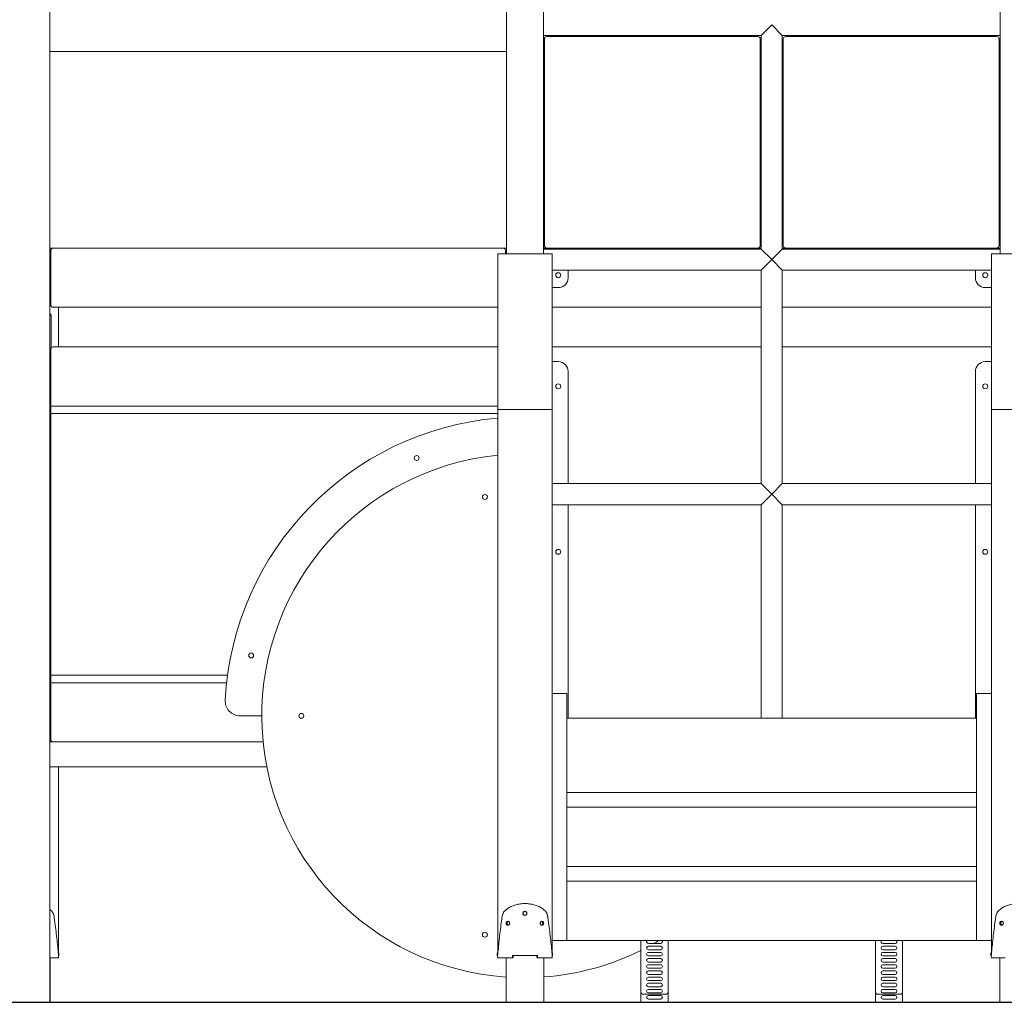
# Model space of a CAD drawing. Units: millimetres. Extents: x 28002 to 60050, y -94692 to -52305.
# Drawn here: x 39312 to 41307, y -93878 to -91889 of the extents above; entities that cross this region are included whole.
import ezdxf

# ---------------------------------------------------------------- set-up
doc = ezdxf.new("R2010")
doc.units = ezdxf.units.MM
doc.header["$LTSCALE"] = 0.5

# ---------------------------------------------------------------- blocks, each defined once
blk = doc.blocks.new('20221207.114722')
at = {"linetype": 'Continuous', "lineweight": 0, "extrusion": (0, 1, 0)}
for p, q in [((-3180.6, -4033), (-3180.6, -483)), ((-2255.6, -483), (-2255.6, -2518)), ((-2180.6, -2518), (-2180.6, -483)), ((-1255.6, -573), (-1255.6, -2518)), ((-3180.6, -2033), (-3180.6, -2108)), ((-2255.6, -2108), (-2255.6, -2033)), ((-1739.5, -2075.7), (-1718.1, -2054.4)), ((-1718.1, -2054.4), (-1696.8, -2075.7)), ((-2180.6, -2075.7), (-1739.5, -2075.7)), ((-2178.6, -2501), (-2178.6, -2082.7)), ((-1746.5, -2077.7), (-2173.6, -2077.7)), ((-1741.5, -2082.7), (-1741.5, -2501)), ((-1739.5, -2075.7), (-1739.5, -2100.7)), ((-1696.8, -2075.7), (-1255.6, -2075.7)), ((-1696.8, -2075.7), (-1696.8, -2100.7)), ((-1694.8, -2082.7), (-1694.8, -2501)), ((-1689.8, -2077.7), (-1262.6, -2077.7)), ((-1257.6, -2501), (-1257.6, -2082.7)), ((-2255.6, -2108), (-3180.6, -2108)), ((-2178.6, -2100.7), (-2180.6, -2100.7)), ((-1741.5, -2100.7), (-1739.5, -2100.7)), ((-1739.5, -2100.7), (-1739.5, -2140.7)), ((-1694.8, -2100.7), (-1696.8, -2100.7)), ((-1696.8, -2100.7), (-1696.8, -2140.7)), ((-1257.6, -2100.7), (-1255.6, -2100.7)), ((-2180.6, -2140.7), (-2178.6, -2140.7)), ((-1739.5, -2140.7), (-1741.5, -2140.7)), ((-1739.5, -2140.7), (-1739.5, -2443)), ((-1696.8, -2140.7), (-1694.8, -2140.7)), ((-1696.8, -2140.7), (-1696.8, -2443)), ((-1255.6, -2140.7), (-1257.6, -2140.7)), ((-2180.6, -2443), (-2178.6, -2443)), ((-1739.5, -2443), (-1741.5, -2443)), ((-1739.5, -2483), (-1739.5, -2443)), ((-1696.8, -2483), (-1696.8, -2443)), ((-1696.8, -2443), (-1694.8, -2443)), ((-1255.6, -2443), (-1257.6, -2443)), ((-2178.6, -2483), (-2180.6, -2483)), ((-1741.5, -2483), (-1739.5, -2483)), ((-1739.5, -2483), (-1739.5, -2508)), ((-1694.8, -2483), (-1696.8, -2483)), ((-1696.8, -2483), (-1696.8, -2508)), ((-1257.6, -2483), (-1255.6, -2483)), ((-3173.6, -2506), (-3180.6, -2506)), ((-3178.6, -2511), (-3178.6, -2621)), ((-2262.6, -2506), (-3173.6, -2506)), ((-2255.6, -2506), (-2262.6, -2506)), ((-2257.6, -2511), (-2257.6, -2518)), ((-2173.6, -2506), (-2180.6, -2506)), ((-1739.5, -2508), (-2180.6, -2508)), ((-2173.6, -2506), (-1746.5, -2506)), ((-1739.5, -2506), (-1746.5, -2506)), ((-1739.5, -2508), (-1718.1, -2529.4)), ((-1718.1, -2529.4), (-1696.8, -2508)), ((-1689.8, -2506), (-1696.8, -2506)), ((-1696.8, -2508), (-1255.6, -2508)), ((-1262.6, -2506), (-1689.8, -2506)), ((-1255.6, -2506), (-1262.6, -2506)), ((-2273.1, -2518), (-2163.1, -2518)), ((-2273.1, -2833), (-2273.1, -2518)), ((-2163.1, -2833), (-2163.1, -2518)), ((-1718.1, -2529.4), (-1739.5, -2550.7)), ((-1696.8, -2550.7), (-1718.1, -2529.4)), ((-1273.1, -2518), (-1163.1, -2518)), ((-1273.1, -2833), (-1273.1, -2518)), ((-3178.6, -2536), (-3180.6, -2536)), ((-3180.6, -2536), (-3178.6, -2536)), ((-1739.5, -2550.7), (-2163.1, -2550.7)), ((-2130.6, -2550.7), (-2130.6, -2566)), ((-1739.5, -2550.7), (-1739.5, -2983)), ((-1696.8, -2550.7), (-1696.8, -2983)), ((-1696.8, -2550.7), (-1273.1, -2550.7)), ((-1305.6, -2550.7), (-1305.6, -2566)), ((-3178.6, -2586), (-3180.6, -2586)), ((-2150.6, -2586), (-2163.1, -2586)), ((-1285.6, -2586), (-1273.1, -2586)), ((-3173.6, -2626), (-2273.1, -2626)), ((-3163.1, -2706), (-3163.1, -2626)), ((-2163.1, -2626), (-1739.5, -2626)), ((-1696.8, -2626), (-1273.1, -2626)), ((-3178.1, -2708.9), (-3178.1, -2643)), ((-3178.6, -2711), (-3178.6, -2826)), ((-3173.6, -2706), (-2273.1, -2706)), ((-2163.1, -2706), (-1739.5, -2706)), ((-1696.8, -2706), (-1273.1, -2706)), ((-3178.6, -2736), (-3180.6, -2736)), ((-2150.6, -2736), (-2163.1, -2736)), ((-1285.6, -2736), (-1273.1, -2736)), ((-3180.6, -2766), (-3179.6, -2766)), ((-2130.6, -2983), (-2130.6, -2756)), ((-1305.6, -2983), (-1305.6, -2756)), ((-3178.6, -2826), (-3178.6, -2841)), ((-3178.6, -2826), (-2273.1, -2826)), ((-3178.6, -2841), (-3178.6, -3371)), ((-2273.1, -2841), (-3178.6, -2841)), ((-2273.1, -2833), (-2163.1, -2833)), ((-2273.1, -3933), (-2273.1, -2833)), ((-2163.1, -3757.9), (-2163.1, -2833)), ((-1273.1, -2833), (-1163.1, -2833)), ((-1273.1, -3757.9), (-1273.1, -2833)), ((-3179.6, -2966), (-3180.6, -2966)), ((-1739.5, -2983), (-2163.1, -2983)), ((-1739.5, -2983), (-1718.1, -3004.4)), ((-1718.1, -3004.4), (-1696.8, -2983)), ((-1696.8, -2983), (-1273.1, -2983)), ((-3180.6, -2996), (-3179.6, -2996)), ((-1718.1, -3004.4), (-1739.5, -3025.7)), ((-1696.8, -3025.7), (-1718.1, -3004.4)), ((-1739.5, -3025.7), (-2163.1, -3025.7)), ((-2130.6, -3458), (-2130.6, -3025.7)), ((-1739.5, -3025.7), (-1739.5, -3458)), ((-1696.8, -3025.7), (-1696.8, -3458)), ((-1696.8, -3025.7), (-1273.1, -3025.7)), ((-1305.6, -3458), (-1305.6, -3025.7)), ((-3179.6, -3196), (-3180.6, -3196)), ((-3180.6, -3226), (-3179.6, -3226)), ((-3178.6, -3371), (-3178.6, -3386)), ((-3178.6, -3371), (-2820.5, -3371)), ((-3178.6, -3386), (-3178.6, -3501)), ((-2822.4, -3386), (-3178.6, -3386)), ((-2133.1, -3408), (-2163.1, -3408)), ((-2133.1, -3408), (-2133.1, -3412.3)), ((-1303.1, -3408), (-1303.1, -3412.3)), ((-1303.1, -3408), (-1273.1, -3408)), ((-3179.6, -3426), (-3180.6, -3426)), ((-2133.1, -3783.4), (-2133.1, -3412.3)), ((-1303.1, -3783.4), (-1303.1, -3412.3)), ((-3180.6, -3456), (-3179.6, -3456)), ((-2795.3, -3453), (-2754.1, -3453)), ((-2133.1, -3458), (-1303.1, -3458)), ((-3180.6, -3506), (-3180.6, -3556)), ((-2748.4, -3506), (-3180.6, -3506)), ((-3175.6, -3505.6), (-3175.6, -3506)), ((-2748.4, -3506), (-3173.6, -3506)), ((-2741, -3556), (-3180.6, -3556)), ((-3163.1, -3933), (-3163.1, -3556)), ((-2133.1, -3608), (-1303.1, -3608)), ((-2133.1, -3638), (-1303.1, -3638)), ((-2163.1, -3783.4), (-2163.1, -3757.9)), ((-2133.1, -3758), (-1303.1, -3758)), ((-1273.1, -3783.4), (-1273.1, -3757.9)), ((-2163.1, -3799.1), (-2163.1, -3783.4)), ((-2133.1, -3783.4), (-2133.1, -3799.1)), ((-2133.1, -3788), (-1303.1, -3788)), ((-1303.1, -3783.4), (-1303.1, -3799.1)), ((-1273.1, -3799.1), (-1273.1, -3783.4)), ((-2163.1, -3888), (-2163.1, -3799.1)), ((-2133.1, -3888), (-2133.1, -3799.1)), ((-1303.1, -3888), (-1303.1, -3799.1)), ((-1273.1, -3888), (-1273.1, -3799.1)), ((-2163.1, -3908), (-2163.1, -3888)), ((-2133.1, -3888), (-2133.1, -3908)), ((-1303.1, -3888), (-1303.1, -3908)), ((-1273.1, -3908), (-1273.1, -3888)), ((-2163.1, -3933), (-2163.1, -3908)), ((-2163.1, -3908), (-2133.1, -3908)), ((-2133.1, -3908), (-1303.1, -3908)), ((-1983.1, -3908), (-1983.1, -4011.8)), ((-1928.1, -4011.8), (-1928.1, -3908)), ((-1508.1, -4011.8), (-1508.1, -3908)), ((-1453.1, -3908), (-1453.1, -4011.8)), ((-1273.1, -3908), (-1303.1, -3908)), ((-1273.1, -3933), (-1273.1, -3908)), ((-1943.1, -3914), (-1968.1, -3914)), ((-1968.1, -3919.5), (-1943.1, -3919.5)), ((-1943.1, -3926.5), (-1968.1, -3926.5)), ((-1493.1, -3914), (-1468.1, -3914)), ((-1468.1, -3919.5), (-1493.1, -3919.5)), ((-1493.1, -3926.5), (-1468.1, -3926.5)), ((-3180, -4033), (-3180, -3943)), ((-3163.5, -3933), (-3162.1, -3933)), ((-3162.1, -3938), (-3163.1, -3938)), ((-3162.1, -3938), (-3162.1, -3933)), ((-2274.1, -3933), (-2272.8, -3933)), ((-2274.1, -3938), (-2274.1, -3933)), ((-2273.2, -3938), (-2274.1, -3938)), ((-2256.3, -4033), (-2256.3, -3943)), ((-2180, -4033), (-2180, -3943)), ((-2163.5, -3933), (-2162.1, -3933)), ((-2162.1, -3938), (-2163.1, -3938)), ((-2162.1, -3938), (-2162.1, -3933)), ((-1968.1, -3932), (-1943.1, -3932)), ((-1943.1, -3939), (-1968.1, -3939)), ((-1968.1, -3944.5), (-1943.1, -3944.5)), ((-1468.1, -3932), (-1493.1, -3932)), ((-1493.1, -3939), (-1468.1, -3939)), ((-1468.1, -3944.5), (-1493.1, -3944.5)), ((-1274.1, -3933), (-1272.8, -3933)), ((-1274.1, -3938), (-1274.1, -3933)), ((-1273.2, -3938), (-1274.1, -3938)), ((-1256.3, -4033), (-1256.3, -3943)), ((-1943.1, -3951.5), (-1968.1, -3951.5)), ((-1968.1, -3957), (-1943.1, -3957)), ((-1943.1, -3964), (-1968.1, -3964)), ((-1493.1, -3951.5), (-1468.1, -3951.5)), ((-1468.1, -3957), (-1493.1, -3957)), ((-1493.1, -3964), (-1468.1, -3964)), ((-1968.1, -3969.5), (-1943.1, -3969.5)), ((-1943.1, -3976.5), (-1968.1, -3976.5)), ((-1968.1, -3982), (-1943.1, -3982)), ((-1943.1, -3989), (-1968.1, -3989)), ((-1468.1, -3969.5), (-1493.1, -3969.5)), ((-1493.1, -3976.5), (-1468.1, -3976.5)), ((-1468.1, -3982), (-1493.1, -3982)), ((-1493.1, -3989), (-1468.1, -3989)), ((-1968.1, -3994.5), (-1943.1, -3994.5)), ((-1943.1, -4001.5), (-1968.1, -4001.5)), ((-1968.1, -4007), (-1943.1, -4007)), ((-1468.1, -3994.5), (-1493.1, -3994.5)), ((-1493.1, -4001.5), (-1468.1, -4001.5)), ((-1468.1, -4007), (-1493.1, -4007)), ((-1983.1, -4011.8), (-1983.1, -4033)), ((-1978.1, -4016.8), (-1933.1, -4016.8)), ((-1943.1, -4014), (-1968.1, -4014)), ((-1968.1, -4019.5), (-1943.1, -4019.5)), ((-1943.1, -4026.5), (-1968.1, -4026.5)), ((-1928.1, -4033), (-1928.1, -4011.8)), ((-1508.1, -4033), (-1508.1, -4011.8)), ((-1458.1, -4016.8), (-1503.1, -4016.8)), ((-1493.1, -4014), (-1468.1, -4014)), ((-1468.1, -4019.5), (-1493.1, -4019.5)), ((-1493.1, -4026.5), (-1468.1, -4026.5)), ((-1453.1, -4011.8), (-1453.1, -4033))]:
    blk.add_line(p, q, dxfattribs=at)
at = {"linetype": 'Continuous', "lineweight": 0, "extrusion": (0, 0, -1)}
for centre in [(2150.6, -2561), (2150.6, -2786), (2299.2, -3009.9), (2150.6, -3121), (2299.2, -3896.2)]:
    blk.add_circle(centre, 5, dxfattribs=at)
at = {"linetype": 'Continuous', "lineweight": 0}
for centre in [(-1285.6, -2561), (-1285.6, -2786), (-2437.3, -2931.1), (-1285.6, -3121), (-2772.7, -3330.8), (-2671.1, -3453)]:
    blk.add_circle(centre, 5, dxfattribs=at)
at = {"linetype": 'Continuous', "lineweight": 0, "extrusion": (0, 0, -1)}
for centre, radius, start, end in [((2173.6, -2082.7), 5, 0, 90), ((1746.5, -2082.7), 5, 90, 180), ((3173.6, -2511), 5, 0, 90), ((2262.6, -2511), 5, 90, 180), ((2173.6, -2501), 5, 270, 0), ((1746.5, -2501), 5, 180, 270), ((2150.6, -2566), 20, 180, 270), ((3173.6, -2621), 5, 270, 0), ((3173.6, -2711), 5, 0, 90), ((1285.6, -2756), 20, 0, 90), ((3179.6, -2770), 4, 90, 104.4775), ((3179.6, -2962), 4, 255.5225, 270), ((3179.6, -3000), 4, 90, 104.4775), ((3179.6, -3192), 4, 255.5225, 270), ((3179.6, -3230), 4, 90, 104.4775), ((3179.6, -3422), 4, 255.5225, 270), ((3179.6, -3460), 4, 90, 104.4775), ((3173.6, -3501), 5, 270, 0), ((1968.1, -3910.5), 3.5, 270, 45.6239), ((1943.1, -3910.5), 3.5, 134.3761, 270), ((1968.1, -3923), 3.5, 270, 90), ((1943.1, -3923), 3.5, 90, 270), ((1968.1, -3935.5), 3.5, 270, 90), ((1968.1, -3948), 3.5, 270, 90), ((1943.1, -3935.5), 3.5, 90, 270), ((1943.1, -3948), 3.5, 90, 270), ((1968.1, -3960.5), 3.5, 270, 90), ((1943.1, -3960.5), 3.5, 90, 270), ((1968.1, -3973), 3.5, 270, 90), ((1968.1, -3985.5), 3.5, 270, 90), ((1943.1, -3973), 3.5, 90, 270), ((1943.1, -3985.5), 3.5, 90, 270), ((1968.1, -3998), 3.5, 270, 90), ((1968.1, -4010.5), 3.5, 270, 90), ((1943.1, -3998), 3.5, 90, 270), ((1943.1, -4010.5), 3.5, 90, 270), ((1968.1, -4023), 3.5, 270, 90), ((1943.1, -4023), 3.5, 90, 270), ((1503.1, -4011.8), 5, 270, 0), ((1458.1, -4011.8), 5, 180, 270)]:
    blk.add_arc(centre, radius, start, end, dxfattribs=at)
at = {"linetype": 'Continuous', "lineweight": 0}
for centre, radius, start, end in [((-1689.8, -2082.7), 5, 90, 180), ((-1262.6, -2082.7), 5, 360, 90), ((-1689.8, -2501), 5, 180, 270), ((-1262.6, -2501), 5, 270, 0), ((-1285.6, -2566), 20, 180, 270), ((-2150.6, -2756), 20, 0, 90), ((-2221.1, -3453), 605, 94.9307, 177.0093), ((-2221.1, -3453), 530, 95.6305, 266.1973), ((-2795.3, -3423), 30, 177.0093, 270), ((-2754.1, -3448), 5, 270, 306.5477), ((-2218.1, -3453), 530, 299.5629, 300.8525), ((-1493.1, -3910.5), 3.5, 134.3761, 270), ((-1468.1, -3910.5), 3.5, 270, 45.6239), ((-2218.1, -3453), 530, 274.1278, 296.3208), ((-2218.1, -3453), 530, 297.7298, 298.3345), ((-1493.1, -3923), 3.5, 90, 270), ((-1468.1, -3923), 3.5, 270, 90), ((-1493.1, -3935.5), 3.5, 90, 270), ((-1493.1, -3948), 3.5, 90, 270), ((-1468.1, -3935.5), 3.5, 270, 90), ((-1468.1, -3948), 3.5, 270, 90), ((-1493.1, -3960.5), 3.5, 90, 270), ((-1468.1, -3960.5), 3.5, 270, 90), ((-1493.1, -3973), 3.5, 90, 270), ((-1493.1, -3985.5), 3.5, 90, 270), ((-1468.1, -3973), 3.5, 270, 90), ((-1468.1, -3985.5), 3.5, 270, 90), ((-1493.1, -3998), 3.5, 90, 270), ((-1493.1, -4010.5), 3.5, 90, 270), ((-1468.1, -3998), 3.5, 270, 90), ((-1468.1, -4010.5), 3.5, 270, 90), ((-1978.1, -4011.8), 5, 180, 270), ((-1933.1, -4011.8), 5, 270, 0), ((-1493.1, -4023), 3.5, 90, 270), ((-1468.1, -4023), 3.5, 270, 90)]:
    blk.add_arc(centre, radius, start, end, dxfattribs=at)
for points, knots in [([(-3178.1, -2643), (-3178.1, -2642.7), (-3178.1, -2642.4), (-3178.2, -2641.8), (-3178.3, -2641.4), (-3178.5, -2640.8), (-3178.6, -2640.5), (-3178.9, -2640), (-3179, -2639.7), (-3179.3, -2639.3), (-3179.5, -2639.1), (-3179.9, -2638.7), (-3180.2, -2638.6), (-3180.5, -2638.4), (-3180.5, -2638.4), (-3180.6, -2638.3)], [30.207927, 30.207927, 30.207927, 30.207927, 31.149691, 31.149691, 32.091454, 32.091454, 33.033218, 33.033218, 33.974981, 33.974981, 34.91817, 34.91817, 35.861358, 35.861358, 36.135357, 36.135357, 36.135357, 36.135357]), ([(-3178.8, -2736), (-3178.8, -2736), (-3178.8, -2735.9), (-3178.7, -2735.8), (-3178.6, -2735.7), (-3178.6, -2735.6)], [12.0315975, 12.0315975, 12.0315975, 12.0315975, 12.278673, 12.278673, 12.5717195, 12.5717195, 12.5717195, 12.5717195]), ([(-3178.6, -3380.5), (-3178.6, -3380.4), (-3178.7, -3380.3), (-3178.9, -3380), (-3179, -3379.7), (-3179.3, -3379.3), (-3179.5, -3379.1), (-3179.9, -3378.7), (-3180.2, -3378.6), (-3180.5, -3378.4), (-3180.5, -3378.4), (-3180.6, -3378.3)], [32.740171, 32.740171, 32.740171, 32.740171, 33.033218, 33.033218, 33.974981, 33.974981, 34.91817, 34.91817, 35.861358, 35.861358, 36.135357, 36.135357, 36.135357, 36.135357]), ([(-3180.6, -3477.8), (-3180.5, -3477.7), (-3180.5, -3477.7), (-3180.2, -3477.5), (-3179.9, -3477.4), (-3179.5, -3477), (-3179.3, -3476.8), (-3179, -3476.4), (-3178.9, -3476.1), (-3178.7, -3475.8), (-3178.6, -3475.7), (-3178.6, -3475.6)], [9.176534, 9.176534, 9.176534, 9.176534, 9.450533, 9.450533, 10.393721, 10.393721, 11.336909, 11.336909, 12.278673, 12.278673, 12.57172, 12.57172, 12.57172, 12.57172]), ([(-3162.8, -3940.6), (-3163.7, -3929.6), (-3164.7, -3918.6), (-3167.1, -3895.7), (-3168.6, -3883.8), (-3170.6, -3869.1), (-3171, -3866.1), (-3171.6, -3862.5), (-3171.7, -3861.7), (-3171.8, -3860.6), (-3171.9, -3860.3), (-3172, -3859.6), (-3172, -3859.1), (-3172.3, -3857.3), (-3172.7, -3855.9), (-3173.4, -3853.9), (-3173.7, -3853.3), (-3174.3, -3852), (-3174.6, -3851.4), (-3175.3, -3850.3), (-3175.7, -3849.7), (-3176.3, -3848.9), (-3176.5, -3848.7), (-3176.9, -3848.2), (-3177.2, -3847.9), (-3178.4, -3846.7), (-3179.5, -3845.8), (-3180.6, -3844.9), (-3180.6, -3844.8), (-3180.6, -3844.8)], [100.860368, 100.860368, 100.860368, 100.860368, 134.157088, 134.157088, 169.956377, 169.956377, 178.837193, 178.837193, 181.057768, 181.057768, 182.168108, 182.168108, 183.090099, 183.090099, 187.556145, 187.556145, 189.815304, 189.815304, 192.09264, 192.09264, 194.391572, 194.391572, 195.54423, 195.54423, 196.793498, 196.793498, 201.722313, 201.722313, 201.814321, 201.814321, 201.814321, 201.814321]), ([(-2218.1, -3833), (-2221.2, -3833), (-2224.2, -3833.3), (-2230.3, -3834.1), (-2233.4, -3834.7), (-2237.8, -3835.8), (-2239.3, -3836.3), (-2242.1, -3837.3), (-2243.5, -3837.8), (-2246.2, -3839), (-2247.5, -3839.6), (-2250, -3841), (-2251.2, -3841.7), (-2253.5, -3843.2), (-2254.6, -3844), (-2256.8, -3845.8), (-2257.8, -3846.7), (-2259, -3847.9), (-2259.3, -3848.2), (-2259.7, -3848.7), (-2259.9, -3848.9), (-2260.6, -3849.7), (-2260.9, -3850.3), (-2261.6, -3851.4), (-2262, -3852), (-2262.5, -3853.3), (-2262.8, -3853.9), (-2263.5, -3855.9), (-2263.9, -3857.3), (-2264.2, -3859.1), (-2264.2, -3859.6), (-2264.3, -3860.3), (-2264.4, -3860.6), (-2264.6, -3861.7), (-2264.7, -3862.5), (-2265.2, -3866.1), (-2265.6, -3869.1), (-2267.6, -3883.8), (-2269.1, -3895.7), (-2271.5, -3918.6), (-2272.5, -3929.6), (-2273.4, -3940.6)], [243.944668, 243.944668, 243.944668, 243.944668, 252.969578, 252.969578, 262.336178, 262.336178, 267.098296, 267.098296, 271.884324, 271.884324, 276.675967, 276.675967, 281.457102, 281.457102, 286.166761, 286.166761, 291.095585, 291.095585, 292.34462, 292.34462, 293.497301, 293.497301, 295.796295, 295.796295, 298.07371, 298.07371, 300.33291, 300.33291, 304.799314, 304.799314, 305.724606, 305.724606, 306.834968, 306.834968, 309.055584, 309.055584, 317.936567, 317.936567, 353.735969, 353.735969, 387.032794, 387.032794, 387.032794, 387.032794]), ([(-2214.1, -3853), (-2214.1, -3852.5), (-2214.2, -3852), (-2214.6, -3851), (-2214.9, -3850.6), (-2215.7, -3849.8), (-2216.1, -3849.6), (-2217.1, -3849.2), (-2217.6, -3849), (-2218.6, -3849), (-2219.1, -3849.2), (-2220.1, -3849.6), (-2220.6, -3849.8), (-2221.3, -3850.6), (-2221.6, -3851), (-2222, -3852), (-2222.1, -3852.5), (-2222.1, -3853)], [0, 0, 0, 0, 1.573491, 1.573491, 3.148875, 3.148875, 4.721175, 4.721175, 6.283184, 6.283184, 7.845126, 7.845126, 9.417353, 9.417353, 10.99281, 10.99281, 12.566369, 12.566369, 12.566369, 12.566369]), ([(-2214.3, -3853), (-2214.3, -3852.5), (-2214.4, -3852), (-2214.8, -3851), (-2215.1, -3850.6), (-2215.8, -3849.8), (-2216.2, -3849.6), (-2217.1, -3849.2), (-2217.6, -3849), (-2218.6, -3849), (-2219.1, -3849.2), (-2220, -3849.6), (-2220.4, -3849.8), (-2221.1, -3850.6), (-2221.4, -3851), (-2221.8, -3852), (-2221.9, -3852.5), (-2221.9, -3853)], [0, 0, 0, 0, 1.573491, 1.573491, 3.148875, 3.148875, 4.721175, 4.721175, 6.283184, 6.283184, 7.845126, 7.845126, 9.417353, 9.417353, 10.99281, 10.99281, 12.566369, 12.566369, 12.566369, 12.566369]), ([(-2162.8, -3940.6), (-2163.7, -3929.6), (-2164.7, -3918.6), (-2167.1, -3895.7), (-2168.6, -3883.8), (-2170.6, -3869.1), (-2171, -3866.1), (-2171.6, -3862.5), (-2171.7, -3861.7), (-2171.8, -3860.6), (-2171.9, -3860.3), (-2172, -3859.6), (-2172, -3859.1), (-2172.3, -3857.3), (-2172.7, -3855.9), (-2173.4, -3853.9), (-2173.7, -3853.3), (-2174.3, -3852), (-2174.6, -3851.4), (-2175.3, -3850.3), (-2175.7, -3849.7), (-2176.3, -3848.9), (-2176.5, -3848.7), (-2176.9, -3848.2), (-2177.2, -3847.9), (-2178.4, -3846.7), (-2179.5, -3845.8), (-2181.6, -3844), (-2182.7, -3843.2), (-2185, -3841.7), (-2186.2, -3841), (-2188.7, -3839.6), (-2190, -3839), (-2192.7, -3837.8), (-2194.1, -3837.3), (-2197, -3836.3), (-2198.4, -3835.8), (-2202.8, -3834.7), (-2205.9, -3834.1), (-2212, -3833.3), (-2215, -3833), (-2218.1, -3833), (-2218.1, -3833), (-2218.1, -3833)], [100.860368, 100.860368, 100.860368, 100.860368, 134.157088, 134.157088, 169.956377, 169.956377, 178.837193, 178.837193, 181.057768, 181.057768, 182.168108, 182.168108, 183.090099, 183.090099, 187.556145, 187.556145, 189.815304, 189.815304, 192.09264, 192.09264, 194.391572, 194.391572, 195.54423, 195.54423, 196.793498, 196.793498, 201.722313, 201.722313, 206.431881, 206.431881, 211.212906, 211.212906, 216.004439, 216.004439, 220.79036, 220.79036, 225.552375, 225.552375, 234.918783, 234.918783, 243.944099, 243.944099, 243.944668, 243.944668, 243.944668, 243.944668]), ([(-1218.1, -3833), (-1221.2, -3833), (-1224.2, -3833.3), (-1230.3, -3834.1), (-1233.4, -3834.7), (-1237.8, -3835.8), (-1239.3, -3836.3), (-1242.1, -3837.3), (-1243.5, -3837.8), (-1246.2, -3839), (-1247.5, -3839.6), (-1250, -3841), (-1251.2, -3841.7), (-1253.5, -3843.2), (-1254.6, -3844), (-1256.8, -3845.8), (-1257.8, -3846.7), (-1259, -3847.9), (-1259.3, -3848.2), (-1259.7, -3848.7), (-1259.9, -3848.9), (-1260.6, -3849.7), (-1260.9, -3850.3), (-1261.6, -3851.4), (-1262, -3852), (-1262.5, -3853.3), (-1262.8, -3853.9), (-1263.5, -3855.9), (-1263.9, -3857.3), (-1264.2, -3859.1), (-1264.2, -3859.6), (-1264.3, -3860.3), (-1264.4, -3860.6), (-1264.6, -3861.7), (-1264.7, -3862.5), (-1265.2, -3866.1), (-1265.6, -3869.1), (-1267.6, -3883.8), (-1269.1, -3895.7), (-1271.5, -3918.6), (-1272.5, -3929.6), (-1273.4, -3940.6)], [243.944668, 243.944668, 243.944668, 243.944668, 252.969578, 252.969578, 262.336178, 262.336178, 267.098296, 267.098296, 271.884324, 271.884324, 276.675967, 276.675967, 281.457102, 281.457102, 286.166761, 286.166761, 291.095585, 291.095585, 292.34462, 292.34462, 293.497301, 293.497301, 295.796295, 295.796295, 298.07371, 298.07371, 300.33291, 300.33291, 304.799314, 304.799314, 305.724606, 305.724606, 306.834968, 306.834968, 309.055584, 309.055584, 317.936567, 317.936567, 353.735969, 353.735969, 387.032794, 387.032794, 387.032794, 387.032794]), ([(-2256.1, -3873), (-2256.1, -3872.5), (-2256, -3872), (-2255.7, -3871), (-2255.4, -3870.6), (-2254.8, -3869.8), (-2254.4, -3869.5), (-2253.6, -3869.2), (-2253.1, -3869), (-2252.2, -3869), (-2251.7, -3869.2), (-2250.9, -3869.5), (-2250.5, -3869.8), (-2249.8, -3870.6), (-2249.5, -3871), (-2249.1, -3872), (-2249, -3872.5), (-2249, -3873)], [0, 0, 0, 0, 1.563945, 1.563945, 3.127891, 3.127891, 4.705878, 4.705878, 6.283866, 6.283866, 7.861048, 7.861048, 9.43823, 9.43823, 11.002299, 11.002299, 12.566367, 12.566367, 12.566367, 12.566367]), ([(-2254.1, -3873), (-2254.1, -3872.5), (-2254.1, -3872), (-2253.7, -3871), (-2253.5, -3870.6), (-2252.9, -3869.8), (-2252.6, -3869.5), (-2252, -3869.3), (-2251.9, -3869.2), (-2251.7, -3869.2)], [0, 0, 0, 0, 1.563945, 1.563945, 3.127891, 3.127891, 4.705878, 4.705878, 5.24798, 5.24798, 5.24798, 5.24798]), ([(-2222.1, -3853), (-2222.1, -3853.6), (-2222, -3854.1), (-2221.6, -3855.1), (-2221.3, -3855.5), (-2220.6, -3856.2), (-2220.1, -3856.5), (-2219.1, -3856.9), (-2218.6, -3857), (-2217.6, -3857), (-2217.1, -3856.9), (-2216.1, -3856.5), (-2215.7, -3856.2), (-2214.9, -3855.5), (-2214.6, -3855.1), (-2214.2, -3854.1), (-2214.1, -3853.6), (-2214.1, -3853)], [12.566369, 12.566369, 12.566369, 12.566369, 14.139861, 14.139861, 15.715247, 15.715247, 17.287546, 17.287546, 18.849555, 18.849555, 20.411497, 20.411497, 21.983724, 21.983724, 23.559181, 23.559181, 25.132741, 25.132741, 25.132741, 25.132741]), ([(-2221.9, -3853), (-2221.9, -3853.6), (-2221.8, -3854.1), (-2221.4, -3855.1), (-2221.1, -3855.5), (-2220.4, -3856.2), (-2220, -3856.5), (-2219.1, -3856.9), (-2218.6, -3857), (-2217.6, -3857), (-2217.1, -3856.9), (-2216.2, -3856.5), (-2215.8, -3856.2), (-2215.1, -3855.5), (-2214.8, -3855.1), (-2214.4, -3854.1), (-2214.3, -3853.6), (-2214.3, -3853)], [12.566369, 12.566369, 12.566369, 12.566369, 14.139861, 14.139861, 15.715247, 15.715247, 17.287546, 17.287546, 18.849555, 18.849555, 20.411497, 20.411497, 21.983724, 21.983724, 23.559181, 23.559181, 25.132741, 25.132741, 25.132741, 25.132741]), ([(-2180.1, -3873), (-2180.1, -3872.5), (-2180.2, -3872), (-2180.6, -3871), (-2180.8, -3870.6), (-2181.4, -3869.8), (-2181.8, -3869.5), (-2182.6, -3869.2), (-2183.1, -3869), (-2184, -3869), (-2184.5, -3869.2), (-2185.4, -3869.5), (-2185.8, -3869.8), (-2186.4, -3870.6), (-2186.7, -3871), (-2187.1, -3872), (-2187.2, -3872.5), (-2187.2, -3873)], [0, 0, 0, 0, 1.563945, 1.563945, 3.127891, 3.127891, 4.705878, 4.705878, 6.283866, 6.283866, 7.861048, 7.861048, 9.438231, 9.438231, 11.002299, 11.002299, 12.566367, 12.566367, 12.566367, 12.566367]), ([(-2182.1, -3873), (-2182.1, -3872.5), (-2182.1, -3872), (-2182.5, -3871), (-2182.7, -3870.6), (-2183.3, -3869.8), (-2183.7, -3869.5), (-2184.2, -3869.3), (-2184.3, -3869.2), (-2184.5, -3869.2)], [0, 0, 0, 0, 1.563945, 1.563945, 3.127891, 3.127891, 4.705878, 4.705878, 5.24798, 5.24798, 5.24798, 5.24798]), ([(-1256.1, -3873), (-1256.1, -3872.5), (-1256, -3872), (-1255.7, -3871), (-1255.4, -3870.6), (-1254.8, -3869.8), (-1254.4, -3869.5), (-1253.6, -3869.2), (-1253.1, -3869), (-1252.2, -3869), (-1251.7, -3869.2), (-1250.9, -3869.5), (-1250.5, -3869.8), (-1249.8, -3870.6), (-1249.5, -3871), (-1249.1, -3872), (-1249, -3872.5), (-1249, -3873)], [0, 0, 0, 0, 1.563945, 1.563945, 3.127891, 3.127891, 4.705878, 4.705878, 6.283866, 6.283866, 7.861048, 7.861048, 9.43823, 9.43823, 11.002299, 11.002299, 12.566367, 12.566367, 12.566367, 12.566367]), ([(-1254.1, -3873), (-1254.1, -3872.5), (-1254.1, -3872), (-1253.7, -3871), (-1253.5, -3870.6), (-1252.9, -3869.8), (-1252.6, -3869.5), (-1252, -3869.3), (-1251.9, -3869.2), (-1251.7, -3869.2)], [0, 0, 0, 0, 1.563945, 1.563945, 3.127891, 3.127891, 4.705878, 4.705878, 5.24798, 5.24798, 5.24798, 5.24798]), ([(-3180.1, -3873), (-3180.1, -3872.5), (-3180.2, -3872), (-3180.5, -3871.3), (-3180.5, -3871.2), (-3180.6, -3871)], [0, 0, 0, 0, 1.563945, 1.563945, 2.140257, 2.140257, 2.140257, 2.140257]), ([(-3180.6, -3875.1), (-3180.5, -3874.9), (-3180.5, -3874.8), (-3180.2, -3874.1), (-3180.1, -3873.6), (-3180.1, -3873)], [22.992484, 22.992484, 22.992484, 22.992484, 23.568675, 23.568675, 25.132741, 25.132741, 25.132741, 25.132741]), ([(-2249, -3873), (-2249, -3873.6), (-2249.1, -3874.1), (-2249.5, -3875.1), (-2249.8, -3875.5), (-2250.5, -3876.2), (-2250.9, -3876.5), (-2251.7, -3876.9), (-2252.2, -3877), (-2253.1, -3877), (-2253.6, -3876.9), (-2254.4, -3876.5), (-2254.8, -3876.2), (-2255.4, -3875.5), (-2255.7, -3875.1), (-2256, -3874.1), (-2256.1, -3873.6), (-2256.1, -3873)], [12.566367, 12.566367, 12.566367, 12.566367, 14.130318, 14.130318, 15.694268, 15.694268, 17.271572, 17.271572, 18.848876, 18.848876, 20.426742, 20.426742, 22.004607, 22.004607, 23.568674, 23.568674, 25.132741, 25.132741, 25.132741, 25.132741]), ([(-2251.7, -3876.9), (-2251.9, -3876.9), (-2252, -3876.8), (-2252.6, -3876.5), (-2252.9, -3876.2), (-2253.5, -3875.5), (-2253.7, -3875.1), (-2254.1, -3874.1), (-2254.1, -3873.6), (-2254.1, -3873)], [19.884782, 19.884782, 19.884782, 19.884782, 20.426742, 20.426742, 22.004607, 22.004607, 23.568674, 23.568674, 25.132741, 25.132741, 25.132741, 25.132741]), ([(-2187.2, -3873), (-2187.2, -3873.6), (-2187.1, -3874.1), (-2186.7, -3875.1), (-2186.4, -3875.5), (-2185.8, -3876.2), (-2185.4, -3876.5), (-2184.5, -3876.9), (-2184, -3877), (-2183.1, -3877), (-2182.6, -3876.9), (-2181.8, -3876.5), (-2181.4, -3876.2), (-2180.8, -3875.5), (-2180.6, -3875.1), (-2180.2, -3874.1), (-2180.1, -3873.6), (-2180.1, -3873)], [12.566367, 12.566367, 12.566367, 12.566367, 14.130318, 14.130318, 15.694268, 15.694268, 17.271572, 17.271572, 18.848877, 18.848877, 20.426742, 20.426742, 22.004607, 22.004607, 23.568675, 23.568675, 25.132741, 25.132741, 25.132741, 25.132741]), ([(-2184.5, -3876.9), (-2184.3, -3876.9), (-2184.2, -3876.8), (-2183.7, -3876.5), (-2183.3, -3876.2), (-2182.7, -3875.5), (-2182.5, -3875.1), (-2182.1, -3874.1), (-2182.1, -3873.6), (-2182.1, -3873)], [19.884782, 19.884782, 19.884782, 19.884782, 20.426742, 20.426742, 22.004607, 22.004607, 23.568675, 23.568675, 25.132741, 25.132741, 25.132741, 25.132741]), ([(-1249, -3873), (-1249, -3873.6), (-1249.1, -3874.1), (-1249.5, -3875.1), (-1249.8, -3875.5), (-1250.5, -3876.2), (-1250.9, -3876.5), (-1251.7, -3876.9), (-1252.2, -3877), (-1253.1, -3877), (-1253.6, -3876.9), (-1254.4, -3876.5), (-1254.8, -3876.2), (-1255.4, -3875.5), (-1255.7, -3875.1), (-1256, -3874.1), (-1256.1, -3873.6), (-1256.1, -3873)], [12.566367, 12.566367, 12.566367, 12.566367, 14.130318, 14.130318, 15.694268, 15.694268, 17.271572, 17.271572, 18.848876, 18.848876, 20.426742, 20.426742, 22.004607, 22.004607, 23.568674, 23.568674, 25.132741, 25.132741, 25.132741, 25.132741]), ([(-1251.7, -3876.9), (-1251.9, -3876.9), (-1252, -3876.8), (-1252.6, -3876.5), (-1252.9, -3876.2), (-1253.5, -3875.5), (-1253.7, -3875.1), (-1254.1, -3874.1), (-1254.1, -3873.6), (-1254.1, -3873)], [19.884782, 19.884782, 19.884782, 19.884782, 20.426742, 20.426742, 22.004607, 22.004607, 23.568674, 23.568674, 25.132741, 25.132741, 25.132741, 25.132741]), ([(-3163.6, -3943), (-3163.5, -3943), (-3163.5, -3943), (-3163.4, -3943), (-3163.3, -3943), (-3163.3, -3942.9), (-3163.2, -3942.8), (-3163.1, -3942.7), (-3163.1, -3942.5), (-3163, -3942.4), (-3163, -3942.2), (-3162.9, -3942), (-3162.9, -3941.8), (-3162.9, -3941.6), (-3162.8, -3941.4), (-3162.8, -3941.2), (-3162.8, -3941), (-3162.8, -3940.8), (-3162.8, -3940.7), (-3162.8, -3940.6)], [-3.574252, -3.574252, -3.574252, -3.574252, -3.386835, -3.191714, -2.989387, -2.780534, -2.566018, -2.346881, -2.124319, -1.899652, -1.674276, -1.449614, -1.227065, -1.007948, -0.793463, -0.584651, -0.382381, -0.187332, 0, 0, 0, 0]), ([(-2273.4, -3940.6), (-2273.4, -3940.7), (-2273.4, -3940.8), (-2273.4, -3941), (-2273.4, -3941.2), (-2273.4, -3941.4), (-2273.4, -3941.6), (-2273.3, -3941.8), (-2273.3, -3942), (-2273.2, -3942.2), (-2273.2, -3942.4), (-2273.1, -3942.5), (-2273.1, -3942.7), (-2273, -3942.8), (-2272.9, -3942.9), (-2272.9, -3943), (-2272.8, -3943), (-2272.7, -3943), (-2272.7, -3943), (-2272.6, -3943)], [0, 0, 0, 0, 0.187332, 0.382381, 0.584651, 0.793463, 1.007948, 1.227065, 1.449614, 1.674276, 1.899652, 2.124319, 2.346881, 2.566018, 2.780534, 2.989387, 3.191714, 3.386835, 3.574252, 3.574252, 3.574252, 3.574252]), ([(-2245.1, -3943), (-2245.1, -3943), (-2245, -3943), (-2244.8, -3943), (-2244.6, -3943), (-2244.5, -3942.9), (-2244.3, -3942.9), (-2244.2, -3942.8), (-2244, -3942.7), (-2243.9, -3942.5), (-2243.8, -3942.4), (-2243.7, -3942.2), (-2243.6, -3942.1), (-2243.5, -3941.9), (-2243.4, -3941.7), (-2243.4, -3941.6), (-2243.3, -3941.4), (-2243.3, -3941.2), (-2243.3, -3941.1), (-2243.3, -3941)], [0, 0, 0, 0, 0.169232, 0.343841, 0.523391, 0.707347, 0.89507, 1.085833, 1.278826, 1.473183, 1.667996, 1.862346, 2.055326, 2.246065, 2.433754, 2.617663, 2.797153, 2.971686, 3.14083, 3.14083, 3.14083, 3.14083]), ([(-2243.8, -3943), (-2243.8, -3943), (-2243.7, -3943), (-2243.5, -3943), (-2243.4, -3943), (-2243.2, -3942.9), (-2243.1, -3942.9), (-2242.9, -3942.8), (-2242.8, -3942.7), (-2242.6, -3942.5), (-2242.5, -3942.4), (-2242.4, -3942.2), (-2242.3, -3942.1), (-2242.2, -3941.9), (-2242.1, -3941.7), (-2242.1, -3941.6), (-2242.1, -3941.4), (-2242, -3941.2), (-2242, -3941.1), (-2242, -3941)], [0, 0, 0, 0, 0.169242, 0.343859, 0.523416, 0.707377, 0.895104, 1.085869, 1.278864, 1.473222, 1.668035, 1.862386, 2.055365, 2.246105, 2.433794, 2.617703, 2.797193, 2.971726, 3.140869, 3.140869, 3.140869, 3.140869]), ([(-2194.2, -3941), (-2194.2, -3941.1), (-2194.2, -3941.2), (-2194.2, -3941.4), (-2194.1, -3941.6), (-2194.1, -3941.7), (-2194, -3941.9), (-2193.9, -3942.1), (-2193.8, -3942.2), (-2193.7, -3942.4), (-2193.6, -3942.5), (-2193.5, -3942.7), (-2193.3, -3942.8), (-2193.2, -3942.9), (-2193, -3942.9), (-2192.8, -3943), (-2192.7, -3943), (-2192.5, -3943), (-2192.4, -3943), (-2192.4, -3943)], [0, 0, 0, 0, 0.169143, 0.343677, 0.523166, 0.707075, 0.894765, 1.085504, 1.278484, 1.472834, 1.667648, 1.862005, 2.055001, 2.245766, 2.433493, 2.617453, 2.797011, 2.971627, 3.140869, 3.140869, 3.140869, 3.140869]), ([(-2192.9, -3941), (-2192.9, -3941.1), (-2192.9, -3941.2), (-2192.9, -3941.4), (-2192.8, -3941.6), (-2192.8, -3941.7), (-2192.7, -3941.9), (-2192.6, -3942.1), (-2192.5, -3942.2), (-2192.4, -3942.4), (-2192.3, -3942.5), (-2192.2, -3942.7), (-2192, -3942.8), (-2191.9, -3942.9), (-2191.7, -3942.9), (-2191.6, -3943), (-2191.4, -3943), (-2191.3, -3943), (-2191.2, -3943), (-2191.1, -3943)], [0, 0, 0, 0, 0.169143, 0.343677, 0.523166, 0.707075, 0.894765, 1.085504, 1.278484, 1.472834, 1.667647, 1.862003, 2.054997, 2.245759, 2.433483, 2.617438, 2.796989, 2.971597, 3.14083, 3.14083, 3.14083, 3.14083]), ([(-2163.6, -3943), (-2163.5, -3943), (-2163.5, -3943), (-2163.4, -3943), (-2163.3, -3943), (-2163.3, -3942.9), (-2163.2, -3942.8), (-2163.1, -3942.7), (-2163.1, -3942.5), (-2163, -3942.4), (-2163, -3942.2), (-2162.9, -3942), (-2162.9, -3941.8), (-2162.9, -3941.6), (-2162.8, -3941.4), (-2162.8, -3941.2), (-2162.8, -3941), (-2162.8, -3940.8), (-2162.8, -3940.7), (-2162.8, -3940.6)], [-3.574252, -3.574252, -3.574252, -3.574252, -3.386835, -3.191714, -2.989387, -2.780534, -2.566018, -2.346881, -2.124319, -1.899652, -1.674276, -1.449614, -1.227065, -1.007948, -0.793463, -0.584651, -0.382381, -0.187332, 0, 0, 0, 0]), ([(-1273.4, -3940.6), (-1273.4, -3940.7), (-1273.4, -3940.8), (-1273.4, -3941), (-1273.4, -3941.2), (-1273.4, -3941.4), (-1273.4, -3941.6), (-1273.3, -3941.8), (-1273.3, -3942), (-1273.2, -3942.2), (-1273.2, -3942.4), (-1273.1, -3942.5), (-1273.1, -3942.7), (-1273, -3942.8), (-1272.9, -3942.9), (-1272.9, -3943), (-1272.8, -3943), (-1272.7, -3943), (-1272.7, -3943), (-1272.6, -3943)], [0, 0, 0, 0, 0.187332, 0.382381, 0.584651, 0.793463, 1.007948, 1.227065, 1.449614, 1.674276, 1.899652, 2.124319, 2.346881, 2.566018, 2.780534, 2.989387, 3.191714, 3.386835, 3.574252, 3.574252, 3.574252, 3.574252])]:
    blk.add_open_spline(points, degree=3, knots=knots, dxfattribs=at)
for points, weights in [([(-3180.6, -3943), (-3169.2, -3943), (-3163.6, -3943)], [0.97400961029, 0.957354373769, 1]), ([(-2272.6, -3943), (-2264.4, -3943), (-2245.1, -3943)], [1, 0.938663643245, 1]), ([(-2191.1, -3943), (-2171.8, -3943), (-2163.6, -3943)], [1, 0.938663643251, 1]), ([(-1272.6, -3943), (-1264.4, -3943), (-1245.1, -3943)], [1, 0.938663643245, 1])]:
    blk.add_rational_spline(points, weights, degree=2, dxfattribs=at)
for points, degree in [([(-2245.1, -3943), (-2243.8, -3943)], 1), ([(-2243.3, -3941), (-2243.3, -3940), (-2243.3, -3939), (-2243.3, -3938)], 3), ([(-2242, -3941), (-2242, -3938)], 1), ([(-2194.2, -3938), (-2194.2, -3941)], 1), ([(-2192.9, -3938), (-2192.9, -3939), (-2192.9, -3940), (-2192.9, -3941)], 3), ([(-2191.1, -3943), (-2192.4, -3943)], 1)]:
    blk.add_open_spline(points, degree=degree, dxfattribs=at)
blk.add_rational_spline([(-2243.3, -3938), (-2235.3, -3938), (-2226.7, -3938), (-2218.1, -3938), (-2209.5, -3938), (-2200.9, -3938), (-2192.9, -3938)], [1, 0.983794855956, 0.984269377849, 1, 0.984269377849, 0.983794855956, 1], degree=3, knots=[437.893169, 437.893169, 437.893169, 437.893169, 462.893169, 462.893169, 462.893169, 487.893169, 487.893169, 487.893169, 487.893169], dxfattribs=at)

msp = doc.modelspace()

# ---------------------------------------------------------------- linework, layer by layer
at = {"color": 6}
msp.add_lwpolyline([(28001.7, -93878.1), (60049.6, -93878.1)], dxfattribs=at)

# ---------------------------------------------------------------- block references
msp.add_blockref('20221207.114722', (42553.9, -89845.1))

doc.saveas('drawing.dxf')
